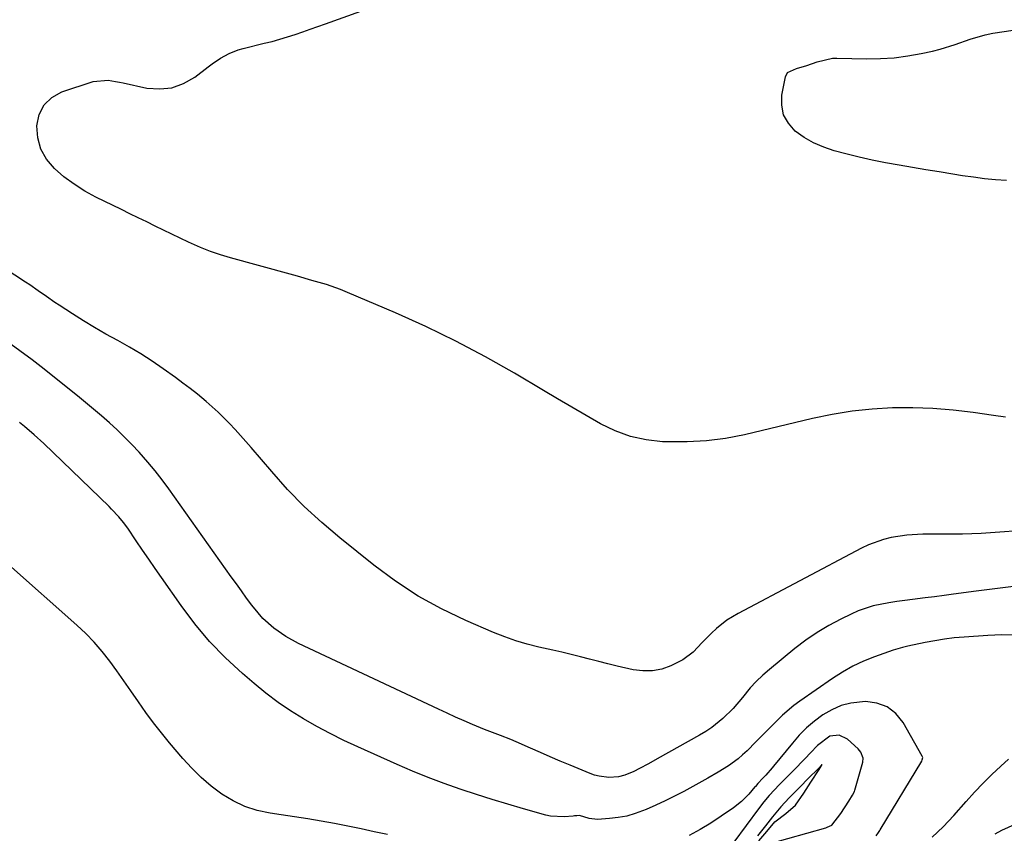
# Model space of a CAD drawing. Units: inches. Extents: x 1900906 to 1906478, y 474888 to 480178.
# Drawn here: x 1904587 to 1904897, y 478271 to 478526 of the extents above; entities that cross this region are included whole.
import ezdxf

# ---------------------------------------------------------------- set-up
doc = ezdxf.new("R2010")
doc.units = ezdxf.units.IN
doc.header["$MEASUREMENT"] = 0
doc.layers.add('7', color=7, linetype='Continuous')
doc.layers.add('8', color=7, linetype='Continuous')

msp = doc.modelspace()

# ---------------------------------------------------------------- linework, layer by layer
at = {"layer": '7', "color": 18}
for points in [[(1904897.13, 478401.54, 1844), (1904893.37, 478402.06, 1844), (1904887.01, 478402.98, 1844), (1904880.69, 478403.73, 1844), (1904874.35, 478404.25, 1844), (1904868, 478404.43, 1844), (1904861.63, 478404.39, 1844), (1904855.28, 478404, 1844), (1904848.97, 478403.35, 1844), (1904842.7, 478402.32, 1844), (1904836.47, 478401.04, 1844), (1904815.1, 478396, 1844), (1904809.15, 478394.85, 1844), (1904803.16, 478394.03, 1844), (1904797.13, 478393.71, 1844), (1904791.06, 478393.72, 1844), (1904789.29, 478393.79, 1844), (1904784.19, 478394.38, 1844), (1904779.24, 478395.44, 1844), (1904774.48, 478397.2, 1844), (1904769.87, 478399.42, 1844), (1904765.36, 478402.02, 1844), (1904760.86, 478404.63, 1844), (1904756.37, 478407.27, 1844), (1904751.89, 478409.91, 1844), (1904742.79, 478415.32, 1844), (1904733.67, 478420.49, 1844), (1904724.42, 478425.41, 1844), (1904714.98, 478429.96, 1844), (1904705.42, 478434.27, 1844), (1904690.36, 478440.69, 1844), (1904688.17, 478441.58, 1844), (1904683.7, 478443.16, 1844), (1904679.15, 478444.5, 1844), (1904674.57, 478445.78, 1844), (1904672.29, 478446.41, 1844), (1904653.54, 478451.54, 1844), (1904650.36, 478452.5, 1844), (1904647.22, 478453.57, 1844), (1904644.13, 478454.81, 1844), (1904640.35, 478456.5, 1844), (1904637.71, 478457.75, 1844), (1904635.08, 478459.02, 1844), (1904632.45, 478460.29, 1844), (1904629.83, 478461.58, 1844), (1904627.21, 478462.87, 1844), (1904624.58, 478464.16, 1844), (1904621.96, 478465.45, 1844), (1904619.34, 478466.73, 1844), (1904611.22, 478470.69, 1844), (1904607.73, 478472.59, 1844), (1904604.37, 478474.69, 1844), (1904601.21, 478477.08, 1844), (1904598.18, 478479.66, 1844), (1904595.76, 478482.6, 1844), (1904593.94, 478485.79, 1844), (1904592.99, 478489.33, 1844), (1904592.63, 478493.12, 1844), (1904593.45, 478496.66, 1844), (1904594.94, 478499.68, 1844), (1904597.41, 478501.95, 1844), (1904600.54, 478503.74, 1844), (1904610.36, 478507.05, 1844), (1904615.05, 478507.43, 1844), (1904617.43, 478507.01, 1844), (1904618.62, 478506.78, 1844), (1904619.81, 478506.54, 1844), (1904627.27, 478504.95, 1844), (1904631.29, 478504.66, 1844), (1904635.16, 478505.02, 1844), (1904638.8, 478506.37, 1844), (1904642.29, 478508.39, 1844), (1904646.52, 478511.66, 1844), (1904647.78, 478512.59, 1844), (1904650.38, 478514.33, 1844), (1904653.11, 478515.86, 1844), (1904656, 478517.01, 1844), (1904657.51, 478517.43, 1844), (1904664.17, 478519.01, 1844), (1904666.62, 478519.63, 1844), (1904669.05, 478520.3, 1844), (1904671.47, 478521.04, 1844), (1904673.87, 478521.83, 1844), (1904676.25, 478522.66, 1844), (1904678.64, 478523.49, 1844), (1904681.02, 478524.33, 1844), (1904683.41, 478525.18, 1844), (1904694.53, 478529.14, 1844)], [(1904897.49, 478475.91, 1846), (1904894.02, 478476.15, 1846), (1904890.56, 478476.46, 1846), (1904887.11, 478476.89, 1846), (1904883.67, 478477.39, 1846), (1904880.57, 478477.89, 1846), (1904876.34, 478478.58, 1846), (1904872.12, 478479.27, 1846), (1904867.89, 478479.97, 1846), (1904863.67, 478480.68, 1846), (1904859.46, 478481.44, 1846), (1904855.27, 478482.29, 1846), (1904851.1, 478483.24, 1846), (1904846.95, 478484.27, 1846), (1904843.28, 478485.24, 1846), (1904839.99, 478486.33, 1846), (1904836.83, 478487.69, 1846), (1904833.87, 478489.43, 1846), (1904831.03, 478491.44, 1846), (1904828.9, 478493.86, 1846), (1904827.4, 478496.52, 1846), (1904826.83, 478499.52, 1846), (1904826.89, 478502.75, 1846), (1904827.98, 478508.48, 1846), (1904828.64, 478509.8, 1846), (1904831.48, 478511.08, 1846), (1904834.71, 478512.08, 1846), (1904837.91, 478513.19, 1846), (1904842.73, 478514.31, 1846), (1904844.17, 478514.37, 1846), (1904853.57, 478514.16, 1846), (1904857.87, 478514.21, 1846), (1904862.15, 478514.47, 1846), (1904866.4, 478515.03, 1846), (1904870.64, 478515.78, 1846), (1904874.21, 478516.55, 1846), (1904876.63, 478517.13, 1846), (1904881.36, 478518.61, 1846), (1904886, 478520.36, 1846), (1904890.76, 478521.69, 1846), (1904893.2, 478522.15, 1846), (1904910.83, 478524.81, 1846)], [(1904901.13, 478365.79, 1842), (1904895.31, 478365.32, 1842), (1904889.49, 478364.96, 1842), (1904883.65, 478364.76, 1842), (1904877.81, 478364.69, 1842), (1904871.14, 478364.69, 1842), (1904866.15, 478364.44, 1842), (1904861.21, 478363.69, 1842), (1904858.79, 478363.09, 1842), (1904854.12, 478361.42, 1842), (1904851.87, 478360.35, 1842), (1904813.11, 478339.83, 1842), (1904809.56, 478337.67, 1842), (1904806.29, 478335.09, 1842), (1904804.76, 478333.66, 1842), (1904801.84, 478330.69, 1842), (1904798.99, 478327.67, 1842), (1904795.73, 478325.22, 1842), (1904791.98, 478323.34, 1842), (1904789.09, 478322.34, 1842), (1904786.16, 478321.74, 1842), (1904783.16, 478321.73, 1842), (1904780.12, 478322.11, 1842), (1904775.09, 478323.27, 1842), (1904772.19, 478323.95, 1842), (1904769.29, 478324.66, 1842), (1904766.41, 478325.39, 1842), (1904763.52, 478326.13, 1842), (1904760.64, 478326.88, 1842), (1904757.74, 478327.59, 1842), (1904754.84, 478328.27, 1842), (1904751.94, 478328.92, 1842), (1904750.45, 478329.24, 1842), (1904746.82, 478330.14, 1842), (1904743.24, 478331.17, 1842), (1904739.73, 478332.41, 1842), (1904736.26, 478333.79, 1842), (1904727.52, 478337.57, 1842), (1904719.89, 478341.24, 1842), (1904712.49, 478345.29, 1842), (1904705.45, 478349.93, 1842), (1904698.63, 478354.95, 1842), (1904687.93, 478363.53, 1842), (1904682.22, 478368.38, 1842), (1904676.72, 478373.44, 1842), (1904671.51, 478378.8, 1842), (1904666.51, 478384.38, 1842), (1904660.09, 478391.95, 1842), (1904658.42, 478393.88, 1842), (1904656.74, 478395.77, 1842), (1904655.01, 478397.64, 1842), (1904653.26, 478399.48, 1842), (1904651.46, 478401.27, 1842), (1904649.63, 478403.03, 1842), (1904647.76, 478404.74, 1842), (1904645.85, 478406.42, 1842), (1904643.14, 478408.69, 1842), (1904640.9, 478410.48, 1842), (1904638.62, 478412.22, 1842), (1904636.31, 478413.92, 1842), (1904632.39, 478416.72, 1842), (1904628.93, 478419.1, 1842), (1904625.41, 478421.38, 1842), (1904621.79, 478423.51, 1842), (1904618.12, 478425.55, 1842), (1904614.32, 478427.62, 1842), (1904610.78, 478429.65, 1842), (1904607.3, 478431.77, 1842), (1904603.86, 478433.96, 1842), (1904599.72, 478436.67, 1842), (1904598.38, 478437.56, 1842), (1904595.73, 478439.39, 1842), (1904593.1, 478441.26, 1842), (1904590.44, 478443.08, 1842), (1904589.1, 478443.97, 1842), (1904569.51, 478456.69, 1842)], [(1904900.41, 478333.03, 1838), (1904896.02, 478333.06, 1838), (1904891.61, 478332.9, 1838), (1904884.14, 478332.4, 1838), (1904881.05, 478332.12, 1838), (1904877.98, 478331.75, 1838), (1904874.92, 478331.25, 1838), (1904871.88, 478330.66, 1838), (1904866.46, 478329.49, 1838), (1904864.72, 478329.1, 1838), (1904861.87, 478328.29, 1838), (1904855.94, 478326.18, 1838), (1904852.49, 478324.78, 1838), (1904849.13, 478323.21, 1838), (1904845.9, 478321.38, 1838), (1904842.77, 478319.37, 1838), (1904832.53, 478312.24, 1838), (1904830.64, 478310.83, 1838), (1904827.05, 478307.79, 1838), (1904823.7, 478304.45, 1838), (1904822.04, 478302.77, 1838), (1904818.69, 478299.43, 1838), (1904815.91, 478296.67, 1838), (1904814.52, 478295.39, 1838), (1904813.1, 478294.16, 1838), (1904810.05, 478291.94, 1838), (1904806.85, 478289.93, 1838), (1904803.58, 478288.04, 1838), (1904796.03, 478283.88, 1838), (1904793.14, 478282.34, 1838), (1904790.22, 478280.88, 1838), (1904787.25, 478279.51, 1838), (1904784.25, 478278.2, 1838), (1904780.75, 478276.9, 1838), (1904778.1, 478276.14, 1838), (1904775.39, 478275.64, 1838), (1904772.63, 478275.32, 1838), (1904768.86, 478275.07, 1838), (1904766.24, 478275.33, 1838), (1904763.27, 478276.31, 1838), (1904762.41, 478276.23, 1838), (1904761.67, 478276.15, 1838), (1904761.25, 478276.09, 1838), (1904758.43, 478275.86, 1838), (1904754.12, 478276.1, 1838), (1904752.71, 478276.42, 1838), (1904745.65, 478278.43, 1838), (1904740.72, 478279.87, 1838), (1904735.81, 478281.36, 1838), (1904730.92, 478282.91, 1838), (1904726.05, 478284.51, 1838), (1904725.69, 478284.63, 1838), (1904720.67, 478286.4, 1838), (1904715.69, 478288.26, 1838), (1904710.77, 478290.27, 1838), (1904705.89, 478292.37, 1838), (1904693.55, 478297.9, 1838), (1904689.21, 478299.92, 1838), (1904684.91, 478302.04, 1838), (1904680.69, 478304.29, 1838), (1904676.5, 478306.64, 1838), (1904672.44, 478309.16, 1838), (1904668.48, 478311.82, 1838), (1904664.67, 478314.71, 1838), (1904660.97, 478317.74, 1838), (1904657.27, 478320.95, 1838), (1904651.99, 478325.87, 1838), (1904646.98, 478331.04, 1838), (1904642.36, 478336.55, 1838), (1904638, 478342.31, 1838), (1904631.87, 478351.06, 1838), (1904629.86, 478353.94, 1838), (1904627.86, 478356.83, 1838), (1904625.88, 478359.74, 1838), (1904623.92, 478362.65, 1838), (1904621.26, 478366.6, 1838), (1904619.94, 478368.43, 1838), (1904618.5, 478370.17, 1838), (1904616.17, 478372.63, 1838), (1904615.37, 478373.43, 1838), (1904594.86, 478393.19, 1838), (1904591.89, 478395.94, 1838), (1904588.82, 478398.57, 1838), (1904587.24, 478399.83, 1838)], [(1904702.86, 478270.28, 1836), (1904698.72, 478271.21, 1836), (1904694.57, 478272.11, 1836), (1904690.41, 478272.96, 1836), (1904686.24, 478273.77, 1836), (1904682.06, 478274.53, 1836), (1904677.88, 478275.25, 1836), (1904673.68, 478275.91, 1836), (1904669.48, 478276.53, 1836), (1904666.01, 478277.02, 1836), (1904661.97, 478277.88, 1836), (1904658.07, 478279.11, 1836), (1904654.38, 478280.87, 1836), (1904650.83, 478283, 1836), (1904647.5, 478285.53, 1836), (1904644.32, 478288.21, 1836), (1904641.35, 478291.14, 1836), (1904638.53, 478294.22, 1836), (1904634.38, 478299.12, 1836), (1904631.82, 478302.24, 1836), (1904629.34, 478305.41, 1836), (1904626.96, 478308.67, 1836), (1904624.65, 478311.98, 1836), (1904622.26, 478315.48, 1836), (1904620.07, 478318.63, 1836), (1904617.84, 478321.75, 1836), (1904615.58, 478324.85, 1836), (1904613.2, 478327.86, 1836), (1904610.71, 478330.75, 1836), (1904608.05, 478333.49, 1836), (1904605.27, 478336.12, 1836), (1904583.8, 478355.15, 1836)], [(1904856.53, 478269.88, 1836), (1904857.23, 478270.96, 1836), (1904857.64, 478271.58, 1836), (1904857.79, 478271.83, 1836), (1904870.82, 478293.38, 1836), (1904871, 478293.75, 1836), (1904871.13, 478294.55, 1836), (1904871, 478294.93, 1836), (1904864.97, 478305.53, 1836), (1904862.65, 478308.34, 1836), (1904859.96, 478310.48, 1836), (1904856.71, 478311.62, 1836), (1904853.09, 478312.09, 1836), (1904848.52, 478311.6, 1836), (1904845.44, 478310.84, 1836), (1904842.53, 478309.56, 1836), (1904839.73, 478307.95, 1836), (1904837.12, 478305.96, 1836), (1904834.64, 478303.83, 1836), (1904832.33, 478301.51, 1836), (1904830.15, 478299.05, 1836), (1904824.25, 478291.82, 1836), (1904823.85, 478291.33, 1836), (1904821.84, 478289.03, 1836), (1904820.84, 478288.03, 1836), (1904819.26, 478286.33, 1836), (1904818.55, 478285.45, 1836), (1904818.39, 478285.26, 1836), (1904816.42, 478282.99, 1836), (1904814.14, 478280.69, 1836), (1904811.6, 478278.69, 1836), (1904807.81, 478276.09, 1836), (1904804.52, 478273.94, 1836), (1904801.18, 478271.91, 1836), (1904797.74, 478270.03, 1836)], [(1904822.74, 478267.39, 1834), (1904840.63, 478272.46, 1834), (1904841.08, 478272.61, 1834), (1904842.51, 478273.3, 1834), (1904845.34, 478276.94, 1834), (1904847.85, 478280.81, 1834), (1904849.06, 478282.65, 1834), (1904849.66, 478283.83, 1834), (1904849.8, 478284.25, 1834), (1904852.32, 478293.06, 1834), (1904852.44, 478294.36, 1834), (1904851.68, 478296.19, 1834), (1904850.83, 478297.26, 1834), (1904847.45, 478300.34, 1834), (1904844.89, 478301.52, 1834), (1904841.98, 478301.28, 1834), (1904838.03, 478298.35, 1834), (1904835.82, 478295.98, 1834), (1904834.13, 478294.2, 1834), (1904830.41, 478290.37, 1834), (1904830.1, 478290.05, 1834), (1904828.21, 478288.18, 1834), (1904826.1, 478286.09, 1834), (1904822.84, 478282.62, 1834), (1904821.14, 478280.55, 1834), (1904819.47, 478278.4, 1834), (1904811.71, 478267.94, 1834)], [(1904874.09, 478269.47, 1838), (1904877.59, 478272.76, 1838), (1904880.88, 478276.26, 1838), (1904884.8, 478280.71, 1838), (1904887.42, 478283.6, 1838), (1904890.11, 478286.42, 1838), (1904892.88, 478289.16, 1838), (1904895.71, 478291.85, 1838), (1904898.11, 478294.05, 1838)], [(1904819.65, 478268.29, 1832), (1904822.1, 478271.28, 1832), (1904824.64, 478274.34, 1832), (1904828.11, 478276.88, 1832), (1904831.17, 478279.58, 1832), (1904833.72, 478283.36, 1832), (1904835.94, 478286.77, 1832), (1904838.58, 478290.81, 1832), (1904838.91, 478291.31, 1832), (1904839.57, 478292.32, 1832), (1904838.26, 478290.99, 1832), (1904837.95, 478290.69, 1832), (1904835.54, 478288.3, 1832), (1904832.14, 478284.92, 1832), (1904829.12, 478281.9, 1832), (1904826.51, 478279.01, 1832), (1904823.89, 478275.84, 1832), (1904821.67, 478273.09, 1832), (1904819.17, 478269.91, 1832)]]:
    msp.add_polyline3d(points, dxfattribs=at)
at = {"layer": '8', "color": 18}
for points in [[(1904899.63, 478348.29, 1840), (1904893.8, 478347.55, 1840), (1904887.96, 478346.78, 1840), (1904880.82, 478345.82, 1840), (1904877.84, 478345.42, 1840), (1904874.87, 478345.04, 1840), (1904871.89, 478344.68, 1840), (1904867.94, 478344.22, 1840), (1904865.45, 478343.91, 1840), (1904862.97, 478343.56, 1840), (1904860.5, 478343.16, 1840), (1904855.6, 478342.16, 1840), (1904850.88, 478340.6, 1840), (1904848.6, 478339.6, 1840), (1904845.37, 478338.02, 1840), (1904841.58, 478336, 1840), (1904837.9, 478333.82, 1840), (1904834.39, 478331.39, 1840), (1904830.97, 478328.79, 1840), (1904822.93, 478322.21, 1840), (1904820.83, 478320.37, 1840), (1904818.81, 478318.44, 1840), (1904816.92, 478316.39, 1840), (1904814.45, 478313.41, 1840), (1904811.51, 478309.98, 1840), (1904808.29, 478306.79, 1840), (1904804.79, 478303.94, 1840), (1904802.91, 478302.68, 1840), (1904800.98, 478301.51, 1840), (1904787.61, 478294.06, 1840), (1904784.89, 478292.56, 1840), (1904782.15, 478291.11, 1840), (1904780.31, 478290.16, 1840), (1904777.47, 478288.95, 1840), (1904775.5, 478288.42, 1840), (1904772.46, 478288.28, 1840), (1904769.45, 478288.62, 1840), (1904767.99, 478289.01, 1840), (1904766.56, 478289.52, 1840), (1904760.29, 478292.13, 1840), (1904757.17, 478293.43, 1840), (1904754.06, 478294.76, 1840), (1904750.97, 478296.1, 1840), (1904747.87, 478297.45, 1840), (1904743.31, 478299.45, 1840), (1904741.67, 478300.14, 1840), (1904738.37, 478301.43, 1840), (1904735.05, 478302.71, 1840), (1904733.41, 478303.37, 1840), (1904729.64, 478304.94, 1840), (1904726.95, 478306.09, 1840), (1904724.27, 478307.26, 1840), (1904721.6, 478308.46, 1840), (1904718.95, 478309.69, 1840), (1904674.96, 478330.41, 1840), (1904670.93, 478332.59, 1840), (1904667.16, 478335.2, 1840), (1904663.75, 478338.25, 1840), (1904662.22, 478339.95, 1840), (1904660.25, 478342.45, 1840), (1904658.62, 478344.66, 1840), (1904657, 478346.88, 1840), (1904655.4, 478349.11, 1840), (1904653.8, 478351.34, 1840), (1904634.18, 478378.97, 1840), (1904632.06, 478381.85, 1840), (1904629.87, 478384.67, 1840), (1904627.58, 478387.41, 1840), (1904624.82, 478390.52, 1840), (1904622.58, 478392.91, 1840), (1904620.28, 478395.26, 1840), (1904617.91, 478397.52, 1840), (1904615.5, 478399.75, 1840), (1904613.03, 478401.91, 1840), (1904610.54, 478404.05, 1840), (1904608.01, 478406.15, 1840), (1904605.47, 478408.22, 1840), (1904598.77, 478413.6, 1840), (1904595.01, 478416.56, 1840), (1904591.22, 478419.49, 1840), (1904587.38, 478422.35, 1840), (1904583.5, 478425.16, 1840)], [(1904893.93, 478270.56, 1840), (1904895.96, 478271.65, 1840), (1904900.14, 478273.56, 1840)]]:
    msp.add_polyline3d(points, dxfattribs=at)

doc.saveas('drawing.dxf')
